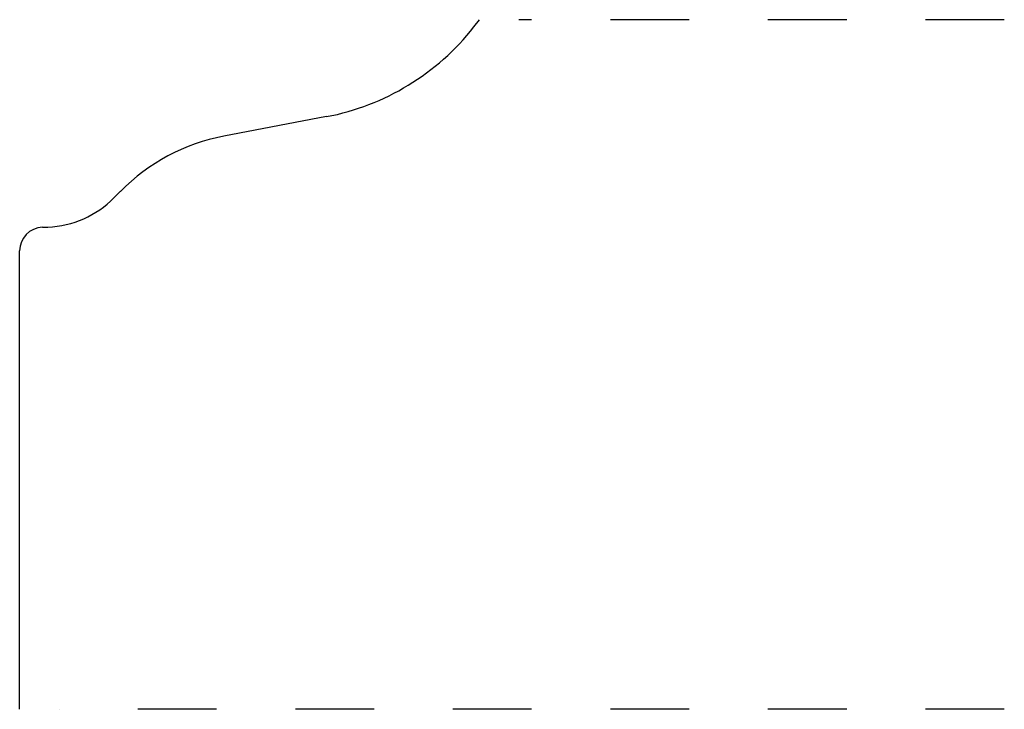
# Model space of a CAD drawing. Extents: x 1.26 to 2.51, y 0.02 to 0.89.
import ezdxf

# ---------------------------------------------------------------- set-up
doc = ezdxf.new("R2010")
doc.units = 0
doc.linetypes.add('DASHED', pattern=[0.2, 0.1, -0.1])
doc.layers.add('CK_LEVEL_2', color=7, linetype='CONTINUOUS')

msp = doc.modelspace()

# ---------------------------------------------------------------- linework, layer by layer
at = {"layer": 'CK_LEVEL_2', "color": 131, "linetype": 'CONTINUOUS'}
for p, q in [((1.8322, 0.8818), (1.8394, 0.891)), ((1.645, 0.768), (1.5147, 0.7433)), ((1.3752, 0.6649), (1.3834, 0.6733)), ((1.2843, 0.6276), (1.2912, 0.6279)), ((1.2555, 0.016), (1.2555, 0.5976))]:
    msp.add_line(p, q, dxfattribs=at)
at = {"layer": 'CK_LEVEL_2', "color": 131, "linetype": 'DASHED'}
for p, q in [((2.5055, 0.891), (1.8894, 0.891)), ((2.5055, 0.016), (1.3055, 0.016))]:
    msp.add_line(p, q, dxfattribs=at)
at = {"layer": 'CK_LEVEL_2', "color": 252, "linetype": 'CONTINUOUS'}
for centre, radius, start, end in [((1.5868, 1.0745), 0.312, 280.7516, 321.8551), ((1.5614, 0.4976), 0.25, 100.7516, 135.3735), ((1.2863, 0.7528), 0.125, 272.2863, 315.3735), ((1.2855, 0.5976), 0.03, 92.2863, 180)]:
    msp.add_arc(centre, radius, start, end, dxfattribs=at)

doc.saveas('drawing.dxf')
